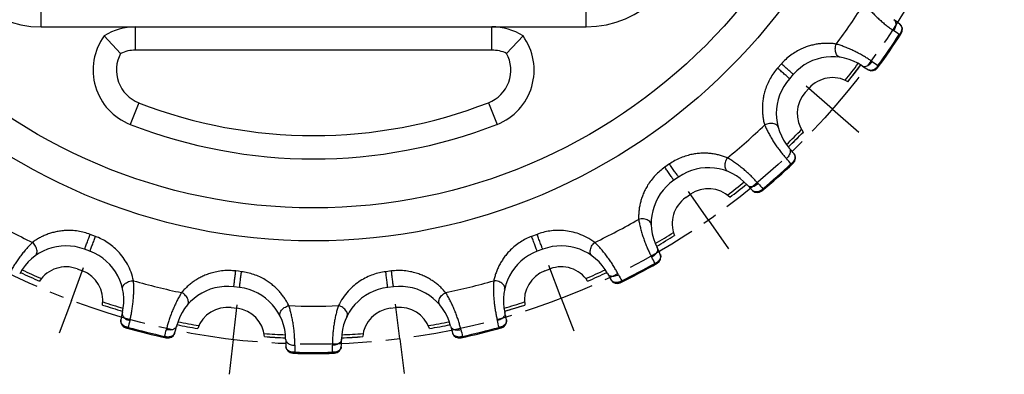
# Model space of a CAD drawing. Units: millimetres. Extents: x 0 to 297, y 0 to 210.
# Drawn here: x 63 to 148, y 49 to 79 of the extents above; entities that cross this region are included whole.
import ezdxf

# ---------------------------------------------------------------- set-up
doc = ezdxf.new("R2010")
doc.units = ezdxf.units.MM
doc.header["$LTSCALE"] = 16.335
doc.linetypes.add('CENTER', pattern=[0.6, 0.375, -0.075, 0.075, -0.075])
doc.layers.get('0').update_dxf_attribs({"linetype": 'CONTINUOUS'})
doc.layers.add('02___PRT_ALL_AXES', color=7, linetype='CONTINUOUS')
doc.layers.add('RUNDUNGEN', color=7, linetype='CONTINUOUS')

msp = doc.modelspace()

# ---------------------------------------------------------------- linework, layer by layer
at = {"color": 7, "linetype": 'CONTINUOUS'}
for p, q in [((134.357, 73.762), (135.469, 75.193)), ((130.682, 72.824), (131.014, 73.198)), ((129.24, 68.161), (130.526, 69.437)), ((120.426, 63.818), (120.838, 64.102)), ((68.16, 57.703), (68.627, 57.525)), ((108.313, 57.528), (108.781, 57.705)), ((81.398, 54.378), (81.894, 54.318)), ((95.047, 54.319), (95.543, 54.379)), ((104.869, 54.069), (106.601, 54.601)), ((84.257, 51.887), (86.066, 51.785)), ((90.875, 51.785), (92.684, 51.887))]:
    msp.add_line(p, q, dxfattribs=at)
at = {"color": 9, "linetype": 'CONTINUOUS'}
for radius in [50.451, 47.622]:
    msp.add_circle((88.467, 110.553), radius, dxfattribs=at)
for start, end in [(321.22408, 323.01852), (313.91071, 315.70516), (307.37792, 309.17237), (300.06455, 301.859), (244.67994, 246.47439), (293.53177, 295.32621), (251.99331, 253.78775), (286.2184, 288.01285), (258.52609, 260.32054), (279.68561, 281.48006), (265.83946, 267.63391), (272.37225, 274.16669)]:
    msp.add_arc((88.467, 110.553), 58.555, start, end, dxfattribs=at)
at = {"color": 7, "linetype": 'CONTINUOUS'}
for centre, radius, start, end in [((88.467, 110.553), 58.818, 321.27994, 323.04509), ((133.035, 71.408), 2.7, 60.6736, 138.46462), ((132.703, 71.034), 2.7, 138.46462, 216.25564), ((88.467, 110.553), 58.818, 313.88414, 315.64929), ((122.372, 61.88), 2.7, 46.82744, 124.61846), ((88.467, 110.553), 58.818, 307.43378, 309.19893), ((121.96, 61.596), 2.7, 124.61846, 202.40948), ((88.467, 110.553), 58.818, 300.03799, 301.80314), ((67.202, 55.178), 2.7, 69.23385, 147.02487), ((67.67, 55.001), 2.7, 351.44283, 69.23385), ((109.271, 55.003), 2.7, 110.77231, 188.56333), ((109.738, 55.18), 2.7, 32.98129, 110.77231), ((88.467, 110.553), 58.818, 244.65338, 246.41852), ((88.467, 110.553), 58.818, 293.58763, 295.35278), ((88.467, 110.553), 58.818, 252.04917, 253.81432), ((81.072, 51.698), 2.7, 83.08, 160.87102), ((81.569, 51.638), 2.7, 5.28898, 83.08), ((95.372, 51.639), 2.7, 96.92615, 174.71717), ((95.869, 51.699), 2.7, 19.13513, 96.92615), ((88.467, 110.553), 58.818, 286.19184, 287.95698), ((88.467, 110.553), 58.818, 258.49953, 260.26468), ((88.467, 110.553), 58.818, 279.74148, 281.50662), ((88.467, 110.553), 58.818, 265.89532, 267.66047), ((88.467, 110.553), 58.818, 272.34568, 274.11083)]:
    msp.add_arc(centre, radius, start, end, dxfattribs=at)
at = {"layer": '02___PRT_ALL_AXES', "color": 7, "linetype": 'CENTER'}
for p, q in [((133.035, 71.408), (130.781, 73.388)), ((133.035, 71.408), (135.289, 69.428)), ((122.372, 61.88), (120.657, 64.342)), ((122.372, 61.88), (124.087, 59.418)), ((67.67, 55.001), (68.722, 57.81)), ((109.738, 55.18), (108.663, 57.981)), ((67.67, 55.001), (66.618, 52.191)), ((109.738, 55.18), (110.814, 52.38)), ((81.569, 51.638), (81.918, 54.618)), ((95.869, 51.699), (95.494, 54.676)), ((81.569, 51.638), (81.22, 48.658)), ((95.869, 51.699), (96.243, 48.722))]:
    msp.add_line(p, q, dxfattribs=at)
msp.add_circle((88.467, 110.553), 59.318, dxfattribs=at)
at = {"layer": 'RUNDUNGEN', "color": 9, "linetype": 'CONTINUOUS'}
for p, q in [((65.069, 78.464), (65.069, 85.687)), ((111.869, 78.467), (111.869, 85.689)), ((65.069, 78.464), (111.869, 78.467)), ((73.161, 76.465), (73.161, 78.465)), ((103.777, 76.466), (103.777, 78.466)), ((128.643, 75.296), (128.314, 74.925)), ((73.446, 71.959), (72.72, 70.095)), ((103.493, 71.96), (104.219, 70.096)), ((119.037, 66.706), (118.63, 66.424)), ((69.747, 60.486), (69.284, 60.662)), ((107.656, 60.664), (107.193, 60.488)), ((82.027, 57.491), (81.782, 57.521)), ((95.159, 57.521), (94.667, 57.462)), ((82.273, 57.461), (82.027, 57.491))]:
    msp.add_line(p, q, dxfattribs=at)
at = {"layer": 'RUNDUNGEN', "color": 7, "linetype": 'CONTINUOUS'}
for p, q in [((71.897, 76.185), (70.485, 77.688)), ((105.041, 76.187), (106.453, 77.69)), ((103.777, 76.466), (73.161, 76.465)), ((129.666, 74.392), (129.335, 74.018)), ((119.815, 65.583), (119.404, 65.299)), ((69.265, 59.208), (68.798, 59.386)), ((108.142, 59.388), (107.675, 59.211)), ((82.111, 56.105), (81.615, 56.165)), ((95.326, 56.166), (94.83, 56.106))]:
    msp.add_line(p, q, dxfattribs=at)
at = {"layer": 'RUNDUNGEN', "color": 9, "linetype": 'CONTINUOUS'}
for centre, radius, start, end in [((65.069, 87.152), 8.688, 180.00308, 270.00308), ((111.869, 87.155), 8.688, 270.00308, 0.00308), ((88.467, 110.553), 56.047, 323.2133, 327.56209), ((73.161, 73.465), 5, 90.00308, 122.35777), ((103.777, 73.466), 5, 57.64838, 90.00308), ((88.467, 110.553), 60.021, 323.85093, 326.92446), ((127.378, 62.18), 19.326, 53.91124, 55.67853), ((74.534, 74.754), 5, 144.06831, 248.73333), ((102.405, 74.756), 5, 291.27283, 35.93784), ((147.472, 91.293), 19.28, 235.09529, 236.8668), ((88.467, 110.553), 43.415, 248.73333, 291.27283), ((88.467, 110.553), 56.047, 309.36714, 313.71594), ((114.671, 54.273), 19.326, 40.06509, 41.83238), ((88.467, 110.553), 60.021, 310.00478, 313.07831), ((141.148, 77.732), 19.28, 221.24914, 223.02065), ((88.467, 110.553), 56.047, 240.13637, 244.48517), ((88.467, 110.553), 56.047, 295.521, 299.86978), ((100.441, 49.638), 19.326, 26.21893, 27.98623), ((88.467, 110.553), 60.021, 296.15862, 299.23215), ((88.467, 110.553), 56.047, 253.98254, 258.33132), ((88.467, 110.553), 56.047, 281.67483, 286.02363), ((131.762, 66.078), 19.28, 207.40299, 209.17449), ((88.467, 110.553), 56.047, 267.82868, 272.17746), ((91.381, 48.553), 19.28, 165.86452, 167.63603), ((88.467, 110.553), 60.021, 254.62016, 257.69369), ((57.035, 57.017), 19.326, 344.68048, 346.44776), ((119.861, 57.009), 19.28, 193.55683, 195.32834), ((88.467, 110.553), 60.021, 282.31247, 285.386), ((85.515, 48.542), 19.326, 12.37278, 14.14007), ((106.134, 51.052), 19.28, 179.71068, 181.48219), ((70.761, 51.051), 19.326, 358.52663, 0.29391), ((88.467, 110.553), 60.021, 268.46631, 271.53984)]:
    msp.add_arc(centre, radius, start, end, dxfattribs=at)
at = {"layer": 'RUNDUNGEN', "color": 7, "linetype": 'CONTINUOUS'}
for centre, radius, start, end in [((132.636, 70.959), 9.9, 51.40267, 55.0977), ((138.438, 78.227), 0.6, 327.10105, 51.40264), ((88.467, 110.553), 60.115, 323.67433, 327.10105), ((74.534, 74.754), 3, 151.50633, 248.73333), ((73.161, 73.465), 3, 90.00308, 114.91975), ((102.405, 74.756), 3, 291.27283, 28.49982), ((103.777, 73.466), 3, 65.0864, 90.00308), ((133.035, 71.408), 4.5, 55.67807, 138.46714), ((141.154, 83.301), 9.9, 235.67771, 239.37271), ((136.416, 75.298), 0.6, 239.37266, 323.67457), ((132.703, 71.034), 4.5, 138.4621, 221.25111), ((88.467, 110.553), 41.415, 248.73333, 291.27283), ((121.877, 61.539), 9.9, 37.55652, 41.25154), ((129.25, 67.208), 0.6, 313.25518, 37.55652), ((122.372, 61.88), 4.5, 41.83191, 124.62076), ((88.467, 110.553), 60.115, 309.82818, 313.25489), ((121.96, 61.596), 4.5, 124.6159, 207.40495), ((133.101, 71.484), 9.9, 221.83156, 225.52655), ((126.586, 64.848), 0.6, 225.52648, 309.82841), ((67.202, 55.178), 4.5, 69.23133, 152.02033), ((67.67, 55.001), 4.5, 346.44729, 69.23385), ((109.271, 55.003), 4.5, 110.76976, 193.55879), ((109.738, 55.18), 4.5, 27.98575, 110.77506), ((109.176, 54.968), 9.9, 23.71037, 27.40539), ((117.691, 58.707), 0.6, 299.4093, 23.71042), ((88.467, 110.553), 60.115, 295.98203, 299.40874), ((122.454, 61.938), 9.9, 207.98541, 211.68041), ((114.54, 57.053), 0.6, 211.68046, 295.98203), ((81.072, 51.698), 4.5, 83.07748, 165.86649), ((81.569, 51.638), 4.5, 0.29345, 83.08249), ((95.372, 51.639), 4.5, 96.92615, 179.71264), ((95.869, 51.699), 4.5, 14.1396, 96.92863), ((72.506, 53.218), 0.6, 170.14192, 254.4438), ((81.669, 51.626), 9.9, 166.44694, 170.14194), ((104.435, 53.22), 0.6, 285.56315, 9.86424), ((95.272, 51.627), 9.9, 9.86422, 13.55924), ((88.467, 110.553), 60.115, 254.44356, 257.87027), ((67.108, 55.214), 9.9, 342.17191, 345.86693), ((109.832, 55.217), 9.9, 194.13925, 197.83425), ((88.467, 110.553), 60.115, 282.13587, 285.56258), ((75.962, 52.367), 0.6, 257.87056, 342.1719), ((95.969, 51.712), 9.9, 180.2931, 183.98809), ((80.972, 51.711), 9.9, 356.01806, 359.71308), ((100.979, 52.368), 0.6, 197.83427, 282.13587), ((86.691, 51.065), 0.6, 183.9881, 268.28972), ((90.25, 51.065), 0.6, 271.71584, 356.01807), ((88.467, 110.553), 60.115, 268.28972, 271.71643)]:
    msp.add_arc(centre, radius, start, end, dxfattribs=at)
at = {"layer": 'RUNDUNGEN', "color": 9, "linetype": 'CONTINUOUS'}
for points, knots in [([(135.769, 80.491), (135.838, 80.401), (135.987, 80.214), (136.23, 79.931), (136.499, 79.639), (136.789, 79.347), (137.091, 79.066), (137.398, 78.801), (137.701, 78.557), (137.992, 78.338), (138.183, 78.203), (138.275, 78.141)], [0, 0, 0, 0, 0.098286, 0.207624, 0.324246, 0.444274, 0.564898, 0.683283, 0.796873, 0.903229, 1, 1, 1, 1]), ([(138.301, 79.078), (138.338, 79.052), (138.403, 78.982), (138.459, 78.843), (138.472, 78.678), (138.445, 78.498), (138.38, 78.314), (138.313, 78.197), (138.275, 78.141)], [0, 0, 0, 0, 0.130944, 0.272814, 0.431906, 0.608945, 0.800386, 1, 1, 1, 1]), ([(138.812, 78.696), (138.824, 78.687), (138.846, 78.667), (138.877, 78.633), (138.906, 78.594), (138.93, 78.55), (138.949, 78.504), (138.963, 78.454), (138.972, 78.403), (138.976, 78.351), (138.976, 78.3), (138.972, 78.249), (138.965, 78.2), (138.955, 78.152), (138.946, 78.12), (138.942, 78.104)], [0, 0, 0, 0, 0.067199, 0.139849, 0.215001, 0.291774, 0.37022, 0.450126, 0.530754, 0.61134, 0.691225, 0.769826, 0.846827, 0.923037, 1, 1, 1, 1]), ([(138.942, 78.104), (138.931, 78.067), (138.902, 77.993), (138.841, 77.89), (138.79, 77.827), (138.762, 77.797)], [0, 0, 0, 0, 0.323591, 0.657221, 1, 1, 1, 1]), ([(138.762, 77.797), (138.782, 77.795), (138.816, 77.792), (138.861, 77.797), (138.883, 77.811), (138.889, 77.819)], [0, 0, 0, 0, 0.450657, 0.77549, 1, 1, 1, 1]), ([(138.889, 77.819), (138.906, 77.846), (138.934, 77.905), (138.952, 78.003), (138.947, 78.07), (138.942, 78.104)], [0, 0, 0, 0, 0.322354, 0.65345, 1, 1, 1, 1]), ([(133.354, 76.99), (133.237, 77.008), (133.001, 77.036), (132.643, 77.054), (132.278, 77.047), (131.904, 77.014), (131.524, 76.953), (131.142, 76.862), (130.752, 76.737), (130.336, 76.567), (129.889, 76.334), (129.438, 76.037), (129.015, 75.688), (128.761, 75.429), (128.643, 75.296)], [0, 0, 0, 0, 0.067813, 0.136241, 0.206003, 0.277823, 0.351979, 0.427059, 0.502882, 0.58717, 0.685558, 0.791812, 0.897413, 1, 1, 1, 1]), ([(133.69, 75.86), (133.642, 75.867), (133.544, 75.904), (133.424, 76.015), (133.335, 76.171), (133.281, 76.36), (133.265, 76.569), (133.287, 76.784), (133.327, 76.924), (133.354, 76.99)], [0, 0, 0, 0, 0.110227, 0.229825, 0.363926, 0.512637, 0.672305, 0.837031, 1, 1, 1, 1]), ([(136.44, 75.481), (136.348, 75.545), (136.155, 75.676), (135.847, 75.87), (135.511, 76.067), (135.154, 76.26), (134.784, 76.442), (134.409, 76.61), (134.04, 76.759), (133.689, 76.885), (133.462, 76.958), (133.354, 76.99)], [0, 0, 0, 0, 0.096781, 0.203144, 0.316733, 0.435113, 0.555731, 0.675762, 0.792385, 0.901723, 1, 1, 1, 1]), ([(129.667, 74.392), (129.661, 74.385), (129.63, 74.438), (129.574, 74.461), (129.479, 74.558), (129.358, 74.659), (129.217, 74.786), (129.065, 74.92), (128.914, 75.054), (128.773, 75.179), (128.684, 75.259), (128.643, 75.296)], [0, 0, 0, 0, 0.019972, 0.078495, 0.171586, 0.292905, 0.434182, 0.585792, 0.737402, 0.87868, 1, 1, 1, 1]), ([(135.572, 75.125), (135.609, 75.099), (135.698, 75.063), (135.848, 75.06), (136.007, 75.106), (136.166, 75.195), (136.314, 75.322), (136.4, 75.425), (136.44, 75.481)], [0, 0, 0, 0, 0.130944, 0.272813, 0.431905, 0.608944, 0.800386, 1, 1, 1, 1]), ([(128.314, 74.925), (128.196, 74.792), (127.97, 74.508), (127.675, 74.046), (127.434, 73.561), (127.256, 73.09), (127.137, 72.655), (127.061, 72.252), (127.017, 71.863), (127.002, 71.479), (127.014, 71.104), (127.052, 70.74), (127.113, 70.388), (127.169, 70.157), (127.2, 70.044)], [0, 0, 0, 0, 0.102644, 0.208118, 0.314522, 0.413246, 0.497365, 0.57344, 0.648487, 0.72251, 0.794267, 0.863992, 0.932359, 1, 1, 1, 1]), ([(129.335, 74.018), (129.341, 74.025), (129.285, 74.048), (129.255, 74.101), (129.147, 74.184), (129.033, 74.291), (128.89, 74.417), (128.739, 74.551), (128.587, 74.685), (128.446, 74.81), (128.356, 74.889), (128.314, 74.925)], [0, 0, 0, 0, 0.01997, 0.078492, 0.171584, 0.292903, 0.434181, 0.585791, 0.737402, 0.878681, 1, 1, 1, 1]), ([(136.71, 74.871), (136.696, 74.86), (136.667, 74.839), (136.62, 74.81), (136.571, 74.784), (136.52, 74.761), (136.467, 74.743), (136.413, 74.73), (136.358, 74.723), (136.303, 74.723), (136.249, 74.729), (136.199, 74.741), (136.152, 74.759), (136.124, 74.774), (136.111, 74.782)], [0, 0, 0, 0, 0.082566, 0.168072, 0.254946, 0.341902, 0.428686, 0.515258, 0.601347, 0.686388, 0.769797, 0.851072, 0.928925, 1, 1, 1, 1]), ([(136.934, 75.148), (136.916, 75.111), (136.875, 75.041), (136.8, 74.947), (136.741, 74.894), (136.71, 74.871)], [0, 0, 0, 0, 0.342422, 0.675671, 1, 1, 1, 1]), ([(136.71, 74.871), (136.744, 74.878), (136.808, 74.898), (136.894, 74.949), (136.939, 74.996), (136.958, 75.022)], [0, 0, 0, 0, 0.346549, 0.677645, 1, 1, 1, 1]), ([(136.958, 75.022), (136.964, 75.03), (136.968, 75.055), (136.957, 75.099), (136.943, 75.13), (136.934, 75.148)], [0, 0, 0, 0, 0.225208, 0.549875, 1, 1, 1, 1]), ([(128.363, 69.846), (128.35, 69.893), (128.302, 69.986), (128.177, 70.091), (128.011, 70.161), (127.817, 70.192), (127.608, 70.183), (127.397, 70.135), (127.263, 70.078), (127.2, 70.044)], [0, 0, 0, 0, 0.110228, 0.229827, 0.363928, 0.512639, 0.672306, 0.837032, 1, 1, 1, 1]), ([(127.2, 70.044), (127.246, 69.941), (127.346, 69.724), (127.513, 69.391), (127.705, 69.042), (127.917, 68.69), (128.143, 68.344), (128.377, 68.014), (128.613, 67.704), (128.844, 67.422), (128.997, 67.246), (129.071, 67.163)], [0, 0, 0, 0, 0.098286, 0.207624, 0.324246, 0.444274, 0.564898, 0.683283, 0.796873, 0.903229, 1, 1, 1, 1]), ([(129.32, 68.067), (129.35, 68.033), (129.397, 67.949), (129.417, 67.8), (129.391, 67.637), (129.322, 67.469), (129.214, 67.306), (129.122, 67.208), (129.071, 67.163)], [0, 0, 0, 0, 0.130944, 0.272814, 0.431906, 0.608945, 0.800386, 1, 1, 1, 1]), ([(124.017, 67.224), (123.907, 67.269), (123.683, 67.353), (123.336, 67.457), (122.976, 67.538), (122.603, 67.595), (122.217, 67.626), (121.817, 67.628), (121.4, 67.597), (120.96, 67.529), (120.489, 67.412), (119.991, 67.236), (119.498, 67.001), (119.185, 66.807), (119.037, 66.706)], [0, 0, 0, 0, 0.068415, 0.137655, 0.20809, 0.28016, 0.354288, 0.430704, 0.510027, 0.594325, 0.686308, 0.788773, 0.897011, 1, 1, 1, 1]), ([(124.073, 66.046), (124.028, 66.064), (123.942, 66.123), (123.853, 66.26), (123.803, 66.433), (123.796, 66.629), (123.83, 66.836), (123.903, 67.039), (123.975, 67.165), (124.017, 67.224)], [0, 0, 0, 0, 0.110227, 0.229825, 0.363926, 0.512637, 0.672305, 0.837031, 1, 1, 1, 1]), ([(126.652, 65.02), (126.579, 65.103), (126.422, 65.277), (126.17, 65.539), (125.891, 65.811), (125.591, 66.083), (125.275, 66.349), (124.951, 66.602), (124.628, 66.835), (124.317, 67.041), (124.114, 67.166), (124.017, 67.224)], [0, 0, 0, 0, 0.096794, 0.203184, 0.316788, 0.435155, 0.555784, 0.675923, 0.792601, 0.901891, 1, 1, 1, 1]), ([(129.709, 66.968), (129.69, 66.934), (129.645, 66.869), (129.561, 66.784), (129.496, 66.735), (129.462, 66.713)], [0, 0, 0, 0, 0.323591, 0.657221, 1, 1, 1, 1]), ([(129.59, 66.704), (129.613, 66.726), (129.654, 66.776), (129.695, 66.867), (129.707, 66.933), (129.709, 66.968)], [0, 0, 0, 0, 0.322354, 0.65345, 1, 1, 1, 1]), ([(129.725, 67.573), (129.734, 67.562), (129.751, 67.537), (129.774, 67.497), (129.792, 67.452), (129.805, 67.404), (129.812, 67.354), (129.814, 67.302), (129.81, 67.251), (129.802, 67.199), (129.79, 67.15), (129.774, 67.102), (129.755, 67.055), (129.733, 67.011), (129.718, 66.982), (129.709, 66.968)], [0, 0, 0, 0, 0.067199, 0.139849, 0.215001, 0.291774, 0.37022, 0.450126, 0.530754, 0.61134, 0.691225, 0.769826, 0.846827, 0.923037, 1, 1, 1, 1]), ([(118.63, 66.424), (118.484, 66.323), (118.196, 66.102), (117.799, 65.725), (117.449, 65.312), (117.164, 64.896), (116.944, 64.502), (116.773, 64.13), (116.638, 63.762), (116.531, 63.393), (116.453, 63.025), (116.403, 62.663), (116.378, 62.306), (116.377, 62.069), (116.38, 61.952)], [0, 0, 0, 0, 0.10247, 0.207985, 0.314325, 0.412934, 0.497439, 0.573298, 0.648303, 0.722429, 0.794258, 0.864003, 0.932362, 1, 1, 1, 1]), ([(119.404, 65.299), (119.411, 65.304), (119.363, 65.34), (119.346, 65.399), (119.261, 65.505), (119.176, 65.637), (119.067, 65.793), (118.953, 65.96), (118.837, 66.126), (118.73, 66.281), (118.662, 66.379), (118.63, 66.424)], [0, 0, 0, 0, 0.01997, 0.078492, 0.171584, 0.292903, 0.434181, 0.585791, 0.737402, 0.878681, 1, 1, 1, 1]), ([(119.815, 65.583), (119.808, 65.578), (119.791, 65.636), (119.742, 65.673), (119.673, 65.789), (119.58, 65.916), (119.473, 66.073), (119.358, 66.239), (119.243, 66.406), (119.136, 66.561), (119.069, 66.66), (119.037, 66.706)], [0, 0, 0, 0, 0.019972, 0.078495, 0.171586, 0.292905, 0.434182, 0.585792, 0.737402, 0.87868, 1, 1, 1, 1]), ([(129.462, 66.713), (129.48, 66.705), (129.513, 66.695), (129.557, 66.689), (129.582, 66.697), (129.59, 66.704)], [0, 0, 0, 0, 0.450659, 0.77549, 1, 1, 1, 1]), ([(125.725, 64.881), (125.755, 64.848), (125.832, 64.791), (125.978, 64.753), (126.143, 64.759), (126.318, 64.808), (126.492, 64.895), (126.601, 64.975), (126.652, 65.02)], [0, 0, 0, 0, 0.130944, 0.272813, 0.431905, 0.608944, 0.800386, 1, 1, 1, 1]), ([(126.769, 64.362), (126.753, 64.355), (126.719, 64.342), (126.667, 64.325), (126.613, 64.311), (126.558, 64.302), (126.502, 64.297), (126.446, 64.297), (126.391, 64.303), (126.338, 64.316), (126.287, 64.335), (126.241, 64.359), (126.201, 64.388), (126.177, 64.409), (126.166, 64.419)], [0, 0, 0, 0, 0.082566, 0.168072, 0.254946, 0.341902, 0.428686, 0.515258, 0.601347, 0.686388, 0.769797, 0.851072, 0.928925, 1, 1, 1, 1]), ([(127.052, 64.578), (127.026, 64.546), (126.97, 64.488), (126.874, 64.415), (126.805, 64.378), (126.769, 64.362)], [0, 0, 0, 0, 0.342422, 0.675671, 1, 1, 1, 1]), ([(126.769, 64.362), (126.803, 64.361), (126.871, 64.365), (126.966, 64.394), (127.021, 64.429), (127.045, 64.45)], [0, 0, 0, 0, 0.346549, 0.677645, 1, 1, 1, 1]), ([(127.045, 64.45), (127.053, 64.456), (127.064, 64.48), (127.063, 64.524), (127.057, 64.558), (127.052, 64.578)], [0, 0, 0, 0, 0.225208, 0.549875, 1, 1, 1, 1]), ([(117.462, 61.482), (117.461, 61.53), (117.436, 61.632), (117.34, 61.764), (117.196, 61.871), (117.015, 61.948), (116.809, 61.989), (116.593, 61.993), (116.45, 61.97), (116.38, 61.952)], [0, 0, 0, 0, 0.110228, 0.229827, 0.363928, 0.512639, 0.672306, 0.837032, 1, 1, 1, 1]), ([(116.38, 61.952), (116.4, 61.84), (116.445, 61.606), (116.528, 61.242), (116.631, 60.858), (116.752, 60.466), (116.889, 60.076), (117.037, 59.699), (117.192, 59.342), (117.348, 59.013), (117.455, 58.805), (117.507, 58.707)], [0, 0, 0, 0, 0.098286, 0.207624, 0.324246, 0.444274, 0.564898, 0.683283, 0.796873, 0.903229, 1, 1, 1, 1]), ([(69.284, 60.662), (69.118, 60.725), (68.773, 60.836), (68.236, 60.948), (67.698, 61.002), (67.194, 61), (66.745, 60.957), (66.341, 60.886), (65.962, 60.789), (65.597, 60.667), (65.25, 60.522), (64.924, 60.358), (64.616, 60.176), (64.42, 60.042), (64.325, 59.973)], [0, 0, 0, 0, 0.10247, 0.207985, 0.314325, 0.412934, 0.497439, 0.573298, 0.648303, 0.722429, 0.794258, 0.864003, 0.932362, 1, 1, 1, 1]), ([(112.615, 59.975), (112.4, 60.133), (111.962, 60.406), (111.277, 60.707), (110.604, 60.897), (109.955, 60.994), (109.335, 61.01), (108.746, 60.957), (108.186, 60.844), (107.828, 60.729), (107.656, 60.664)], [0, 0, 0, 0, 0.153076, 0.295711, 0.429115, 0.554038, 0.672151, 0.784494, 0.893807, 1, 1, 1, 1]), ([(68.798, 59.386), (68.806, 59.382), (68.808, 59.443), (68.847, 59.49), (68.886, 59.62), (68.946, 59.766), (69.013, 59.944), (69.085, 60.132), (69.157, 60.322), (69.223, 60.498), (69.265, 60.61), (69.284, 60.662)], [0, 0, 0, 0, 0.01997, 0.078492, 0.171584, 0.292903, 0.434181, 0.585791, 0.737402, 0.878681, 1, 1, 1, 1]), ([(69.265, 59.208), (69.257, 59.212), (69.296, 59.258), (69.297, 59.319), (69.354, 59.442), (69.406, 59.591), (69.474, 59.769), (69.545, 59.958), (69.617, 60.147), (69.684, 60.323), (69.727, 60.435), (69.747, 60.486)], [0, 0, 0, 0, 0.019972, 0.078495, 0.171586, 0.292905, 0.434182, 0.585792, 0.737402, 0.87868, 1, 1, 1, 1]), ([(73.002, 56.682), (72.949, 56.931), (72.807, 57.416), (72.5, 58.091), (72.123, 58.687), (71.699, 59.196), (71.244, 59.624), (70.764, 59.979), (70.267, 60.267), (69.921, 60.42), (69.747, 60.486)], [0, 0, 0, 0, 0.146432, 0.289463, 0.424871, 0.550806, 0.669799, 0.783008, 0.893075, 1, 1, 1, 1]), ([(107.193, 60.488), (107.026, 60.425), (106.694, 60.279), (106.219, 60.008), (105.78, 59.691), (105.404, 59.355), (105.096, 59.026), (104.841, 58.705), (104.621, 58.381), (104.429, 58.047), (104.266, 57.709), (104.13, 57.37), (104.02, 57.029), (103.963, 56.799), (103.938, 56.684)], [0, 0, 0, 0, 0.10247, 0.207985, 0.314325, 0.412934, 0.497439, 0.573298, 0.648303, 0.722429, 0.794258, 0.864003, 0.932362, 1, 1, 1, 1]), ([(107.675, 59.21), (107.683, 59.214), (107.645, 59.261), (107.643, 59.321), (107.586, 59.445), (107.534, 59.593), (107.466, 59.771), (107.395, 59.96), (107.323, 60.149), (107.256, 60.325), (107.213, 60.437), (107.193, 60.488)], [0, 0, 0, 0, 0.01997, 0.078492, 0.171584, 0.292903, 0.434181, 0.585791, 0.737402, 0.878681, 1, 1, 1, 1]), ([(108.142, 59.388), (108.134, 59.385), (108.132, 59.445), (108.093, 59.492), (108.054, 59.622), (107.994, 59.768), (107.927, 59.946), (107.855, 60.134), (107.784, 60.324), (107.717, 60.5), (107.675, 60.612), (107.656, 60.664)], [0, 0, 0, 0, 0.019972, 0.078495, 0.171586, 0.292905, 0.434182, 0.585792, 0.737402, 0.87868, 1, 1, 1, 1]), ([(64.325, 59.973), (64.245, 59.893), (64.077, 59.723), (63.825, 59.448), (63.568, 59.145), (63.313, 58.822), (63.071, 58.488), (62.844, 58.152), (62.639, 57.822), (62.456, 57.506), (62.346, 57.301), (62.295, 57.202)], [0, 0, 0, 0, 0.098286, 0.207624, 0.324246, 0.444274, 0.564898, 0.683283, 0.796873, 0.903229, 1, 1, 1, 1]), ([(64.553, 58.815), (64.592, 58.844), (64.662, 58.922), (64.716, 59.076), (64.722, 59.256), (64.683, 59.448), (64.6, 59.641), (64.481, 59.821), (64.38, 59.926), (64.325, 59.973)], [0, 0, 0, 0, 0.110228, 0.229827, 0.363928, 0.512639, 0.672306, 0.837032, 1, 1, 1, 1]), ([(112.387, 58.818), (112.348, 58.847), (112.279, 58.925), (112.224, 59.079), (112.218, 59.258), (112.258, 59.451), (112.34, 59.644), (112.46, 59.823), (112.56, 59.928), (112.615, 59.975)], [0, 0, 0, 0, 0.110227, 0.229826, 0.363927, 0.512637, 0.672305, 0.837031, 1, 1, 1, 1]), ([(114.646, 57.205), (114.594, 57.303), (114.484, 57.509), (114.302, 57.825), (114.096, 58.155), (113.87, 58.491), (113.627, 58.825), (113.373, 59.148), (113.115, 59.451), (112.863, 59.726), (112.695, 59.896), (112.615, 59.975)], [0, 0, 0, 0, 0.096781, 0.203145, 0.316735, 0.435115, 0.555734, 0.675766, 0.792389, 0.901728, 1, 1, 1, 1]), ([(117.965, 59.525), (117.986, 59.485), (118.012, 59.392), (117.996, 59.243), (117.931, 59.09), (117.824, 58.944), (117.68, 58.812), (117.567, 58.739), (117.507, 58.707)], [0, 0, 0, 0, 0.130944, 0.272814, 0.431906, 0.608945, 0.800386, 1, 1, 1, 1]), ([(118.08, 58.364), (118.053, 58.336), (117.994, 58.285), (117.892, 58.221), (117.817, 58.189), (117.779, 58.176)], [0, 0, 0, 0, 0.323591, 0.657222, 1, 1, 1, 1]), ([(117.901, 58.137), (117.929, 58.152), (117.981, 58.192), (118.042, 58.27), (118.07, 58.332), (118.08, 58.364)], [0, 0, 0, 0, 0.322354, 0.65345, 1, 1, 1, 1]), ([(118.241, 58.949), (118.247, 58.935), (118.257, 58.907), (118.269, 58.863), (118.276, 58.815), (118.277, 58.765), (118.272, 58.715), (118.262, 58.664), (118.246, 58.615), (118.226, 58.567), (118.202, 58.522), (118.175, 58.479), (118.145, 58.439), (118.114, 58.4), (118.092, 58.376), (118.08, 58.364)], [0, 0, 0, 0, 0.067199, 0.139849, 0.215001, 0.291774, 0.37022, 0.450126, 0.530754, 0.61134, 0.691225, 0.769826, 0.846827, 0.923037, 1, 1, 1, 1]), ([(81.782, 57.521), (81.605, 57.542), (81.243, 57.567), (80.696, 57.548), (80.16, 57.471), (79.671, 57.349), (79.245, 57.2), (78.87, 57.034), (78.525, 56.85), (78.2, 56.643), (77.898, 56.42), (77.62, 56.182), (77.365, 55.932), (77.207, 55.755), (77.132, 55.665)], [0, 0, 0, 0, 0.10247, 0.207985, 0.314325, 0.412934, 0.497439, 0.573298, 0.648303, 0.722429, 0.794258, 0.864003, 0.932362, 1, 1, 1, 1]), ([(81.615, 56.165), (81.624, 56.164), (81.611, 56.224), (81.638, 56.279), (81.644, 56.414), (81.668, 56.57), (81.69, 56.759), (81.715, 56.959), (81.739, 57.16), (81.761, 57.347), (81.775, 57.466), (81.782, 57.521)], [0, 0, 0, 0, 0.01997, 0.078492, 0.171584, 0.292903, 0.434181, 0.585791, 0.737402, 0.878681, 1, 1, 1, 1]), ([(99.809, 55.666), (99.733, 55.757), (99.575, 55.934), (99.319, 56.184), (99.041, 56.422), (98.739, 56.645), (98.414, 56.851), (98.069, 57.036), (97.694, 57.202), (97.269, 57.35), (96.781, 57.472), (96.245, 57.549), (95.698, 57.568), (95.336, 57.543), (95.159, 57.521)], [0, 0, 0, 0, 0.06781, 0.136247, 0.206008, 0.277828, 0.351983, 0.427062, 0.502885, 0.587173, 0.68556, 0.791814, 0.897413, 1, 1, 1, 1]), ([(95.326, 56.166), (95.317, 56.165), (95.329, 56.224), (95.303, 56.279), (95.296, 56.415), (95.272, 56.57), (95.251, 56.759), (95.226, 56.96), (95.201, 57.161), (95.179, 57.348), (95.165, 57.467), (95.159, 57.521)], [0, 0, 0, 0, 0.019972, 0.078495, 0.171586, 0.292905, 0.434182, 0.585792, 0.737402, 0.87868, 1, 1, 1, 1]), ([(117.779, 58.176), (117.795, 58.165), (117.824, 58.146), (117.866, 58.13), (117.892, 58.132), (117.901, 58.137)], [0, 0, 0, 0, 0.45065, 0.775487, 1, 1, 1, 1]), ([(72.065, 55.967), (72.054, 56.014), (72.054, 56.119), (72.116, 56.27), (72.23, 56.409), (72.387, 56.527), (72.577, 56.616), (72.786, 56.672), (72.93, 56.684), (73.002, 56.682)], [0, 0, 0, 0, 0.110227, 0.229826, 0.363927, 0.512637, 0.672305, 0.837031, 1, 1, 1, 1]), ([(72.685, 53.262), (72.712, 53.37), (72.766, 53.597), (72.839, 53.954), (72.904, 54.337), (72.958, 54.739), (72.997, 55.15), (73.021, 55.561), (73.029, 55.958), (73.023, 56.331), (73.01, 56.57), (73.002, 56.682)], [0, 0, 0, 0, 0.096781, 0.203144, 0.316735, 0.435115, 0.555734, 0.675765, 0.792389, 0.901728, 1, 1, 1, 1]), ([(82.111, 56.105), (82.102, 56.106), (82.128, 56.161), (82.116, 56.221), (82.141, 56.354), (82.156, 56.511), (82.18, 56.699), (82.203, 56.9), (82.228, 57.101), (82.251, 57.288), (82.266, 57.406), (82.273, 57.461)], [0, 0, 0, 0, 0.019972, 0.078495, 0.171586, 0.292905, 0.434182, 0.585792, 0.737402, 0.87868, 1, 1, 1, 1]), ([(86.344, 54.547), (86.292, 54.653), (86.181, 54.862), (85.992, 55.167), (85.779, 55.464), (85.54, 55.754), (85.273, 56.031), (84.982, 56.294), (84.658, 56.544), (84.281, 56.79), (83.836, 57.025), (83.334, 57.227), (82.807, 57.377), (82.45, 57.44), (82.273, 57.461)], [0, 0, 0, 0, 0.06781, 0.136247, 0.206008, 0.277828, 0.351983, 0.427062, 0.502885, 0.587173, 0.68556, 0.791814, 0.897413, 1, 1, 1, 1]), ([(94.667, 57.462), (94.483, 57.439), (94.11, 57.373), (93.557, 57.212), (93.005, 56.981), (92.461, 56.674), (91.926, 56.28), (91.417, 55.79), (90.959, 55.209), (90.707, 54.774), (90.597, 54.547)], [0, 0, 0, 0, 0.107071, 0.21732, 0.33073, 0.449942, 0.576137, 0.711928, 0.854898, 1, 1, 1, 1]), ([(94.83, 56.106), (94.839, 56.107), (94.812, 56.162), (94.825, 56.221), (94.799, 56.354), (94.785, 56.511), (94.761, 56.7), (94.737, 56.9), (94.712, 57.101), (94.689, 57.288), (94.674, 57.407), (94.667, 57.462)], [0, 0, 0, 0, 0.01997, 0.078492, 0.171584, 0.292902, 0.434181, 0.585791, 0.737402, 0.878681, 1, 1, 1, 1]), ([(103.938, 56.684), (103.93, 56.571), (103.918, 56.333), (103.911, 55.96), (103.92, 55.562), (103.943, 55.152), (103.983, 54.741), (104.037, 54.339), (104.102, 53.956), (104.175, 53.599), (104.228, 53.371), (104.255, 53.263)], [0, 0, 0, 0, 0.098286, 0.207624, 0.324246, 0.444274, 0.564898, 0.683283, 0.796873, 0.903229, 1, 1, 1, 1]), ([(104.876, 55.969), (104.886, 56.016), (104.886, 56.121), (104.825, 56.272), (104.711, 56.411), (104.553, 56.528), (104.363, 56.618), (104.155, 56.673), (104.01, 56.685), (103.938, 56.684)], [0, 0, 0, 0, 0.110228, 0.229827, 0.363928, 0.512639, 0.672306, 0.837032, 1, 1, 1, 1]), ([(113.712, 57.292), (113.733, 57.252), (113.795, 57.179), (113.927, 57.107), (114.089, 57.073), (114.27, 57.079), (114.461, 57.122), (114.585, 57.173), (114.646, 57.205)], [0, 0, 0, 0, 0.130944, 0.272813, 0.431905, 0.608944, 0.800386, 1, 1, 1, 1]), ([(114.602, 56.538), (114.584, 56.536), (114.549, 56.531), (114.494, 56.526), (114.438, 56.526), (114.382, 56.53), (114.327, 56.538), (114.273, 56.552), (114.221, 56.572), (114.172, 56.597), (114.128, 56.627), (114.089, 56.662), (114.056, 56.699), (114.038, 56.725), (114.03, 56.738)], [0, 0, 0, 0, 0.082566, 0.168072, 0.254946, 0.341902, 0.428686, 0.515258, 0.601347, 0.686388, 0.769797, 0.851072, 0.928925, 1, 1, 1, 1]), ([(114.928, 56.68), (114.895, 56.655), (114.827, 56.612), (114.717, 56.564), (114.64, 56.545), (114.602, 56.538)], [0, 0, 0, 0, 0.342422, 0.675671, 1, 1, 1, 1]), ([(114.891, 56.557), (114.9, 56.561), (114.916, 56.582), (114.926, 56.625), (114.928, 56.66), (114.928, 56.68)], [0, 0, 0, 0, 0.225208, 0.549875, 1, 1, 1, 1]), ([(114.602, 56.538), (114.635, 56.529), (114.701, 56.517), (114.8, 56.522), (114.862, 56.543), (114.891, 56.557)], [0, 0, 0, 0, 0.346549, 0.677645, 1, 1, 1, 1]), ([(77.132, 55.665), (77.072, 55.569), (76.95, 55.363), (76.772, 55.036), (76.594, 54.68), (76.424, 54.306), (76.268, 53.924), (76.129, 53.543), (76.009, 53.173), (75.907, 52.823), (75.849, 52.597), (75.823, 52.489)], [0, 0, 0, 0, 0.098286, 0.207624, 0.324246, 0.444274, 0.564898, 0.683283, 0.796873, 0.903229, 1, 1, 1, 1]), ([(77.629, 54.596), (77.661, 54.633), (77.709, 54.725), (77.725, 54.888), (77.689, 55.064), (77.604, 55.241), (77.478, 55.409), (77.319, 55.555), (77.196, 55.632), (77.132, 55.665)], [0, 0, 0, 0, 0.110228, 0.229827, 0.363928, 0.512639, 0.672306, 0.837032, 1, 1, 1, 1]), ([(99.311, 54.597), (99.28, 54.634), (99.231, 54.727), (99.215, 54.889), (99.252, 55.065), (99.337, 55.242), (99.463, 55.41), (99.622, 55.556), (99.745, 55.634), (99.809, 55.666)], [0, 0, 0, 0, 0.110227, 0.229825, 0.363926, 0.512637, 0.672305, 0.837031, 1, 1, 1, 1]), ([(101.118, 52.49), (101.092, 52.598), (101.034, 52.824), (100.932, 53.174), (100.812, 53.544), (100.672, 53.925), (100.516, 54.307), (100.347, 54.681), (100.169, 55.037), (99.99, 55.365), (99.868, 55.57), (99.809, 55.666)], [0, 0, 0, 0, 0.096781, 0.203144, 0.316733, 0.435113, 0.555731, 0.675762, 0.792385, 0.901723, 1, 1, 1, 1]), ([(85.605, 53.628), (85.583, 53.671), (85.558, 53.773), (85.582, 53.935), (85.659, 54.096), (85.784, 54.248), (85.947, 54.381), (86.136, 54.484), (86.274, 54.531), (86.344, 54.547)], [0, 0, 0, 0, 0.110227, 0.229825, 0.363926, 0.512637, 0.672305, 0.837031, 1, 1, 1, 1]), ([(86.855, 51.15), (86.855, 51.261), (86.853, 51.495), (86.838, 51.858), (86.81, 52.246), (86.765, 52.65), (86.705, 53.058), (86.63, 53.462), (86.543, 53.85), (86.448, 54.211), (86.378, 54.439), (86.344, 54.547)], [0, 0, 0, 0, 0.096781, 0.203144, 0.316733, 0.435113, 0.555731, 0.675762, 0.792385, 0.901723, 1, 1, 1, 1]), ([(90.597, 54.547), (90.562, 54.439), (90.493, 54.211), (90.398, 53.85), (90.31, 53.462), (90.235, 53.058), (90.175, 52.65), (90.131, 52.247), (90.103, 51.859), (90.088, 51.495), (90.086, 51.261), (90.086, 51.15)], [0, 0, 0, 0, 0.098282, 0.207621, 0.324243, 0.444271, 0.564896, 0.683282, 0.796872, 0.903229, 1, 1, 1, 1]), ([(91.336, 53.628), (91.357, 53.672), (91.383, 53.773), (91.359, 53.935), (91.281, 54.097), (91.157, 54.249), (90.994, 54.381), (90.805, 54.485), (90.667, 54.531), (90.597, 54.547)], [0, 0, 0, 0, 0.110228, 0.229827, 0.363928, 0.512639, 0.672306, 0.837032, 1, 1, 1, 1]), ([(72.211, 52.792), (72.196, 52.802), (72.166, 52.822), (72.122, 52.855), (72.08, 52.891), (72.041, 52.931), (72.005, 52.974), (71.974, 53.021), (71.948, 53.07), (71.928, 53.121), (71.914, 53.173), (71.908, 53.225), (71.909, 53.274), (71.912, 53.306), (71.915, 53.321)], [0, 0, 0, 0, 0.082566, 0.168072, 0.254946, 0.341902, 0.428686, 0.515258, 0.601347, 0.686388, 0.769797, 0.851072, 0.928925, 1, 1, 1, 1]), ([(72.044, 53.946), (72.034, 53.903), (72.031, 53.807), (72.082, 53.665), (72.181, 53.533), (72.321, 53.417), (72.492, 53.322), (72.619, 53.279), (72.685, 53.262)], [0, 0, 0, 0, 0.130944, 0.272813, 0.431905, 0.608944, 0.800386, 1, 1, 1, 1]), ([(104.896, 53.948), (104.907, 53.904), (104.909, 53.808), (104.858, 53.667), (104.759, 53.535), (104.62, 53.418), (104.449, 53.324), (104.322, 53.28), (104.255, 53.263)], [0, 0, 0, 0, 0.130944, 0.272814, 0.431906, 0.608945, 0.800386, 1, 1, 1, 1]), ([(105.026, 53.323), (105.028, 53.309), (105.032, 53.279), (105.033, 53.233), (105.028, 53.184), (105.017, 53.136), (105, 53.088), (104.978, 53.042), (104.951, 52.998), (104.92, 52.956), (104.886, 52.918), (104.849, 52.883), (104.811, 52.851), (104.771, 52.821), (104.744, 52.803), (104.73, 52.794)], [0, 0, 0, 0, 0.067199, 0.139849, 0.215001, 0.291774, 0.37022, 0.450126, 0.530754, 0.61134, 0.691225, 0.769826, 0.846827, 0.923037, 1, 1, 1, 1]), ([(72.211, 52.792), (72.229, 52.763), (72.271, 52.71), (72.349, 52.648), (72.409, 52.623), (72.439, 52.614)], [0, 0, 0, 0, 0.346549, 0.677645, 1, 1, 1, 1]), ([(72.549, 52.682), (72.508, 52.685), (72.428, 52.698), (72.314, 52.735), (72.244, 52.771), (72.211, 52.792)], [0, 0, 0, 0, 0.342422, 0.675671, 1, 1, 1, 1]), ([(72.439, 52.614), (72.449, 52.612), (72.475, 52.616), (72.511, 52.642), (72.535, 52.667), (72.549, 52.682)], [0, 0, 0, 0, 0.225208, 0.549875, 1, 1, 1, 1]), ([(76.709, 52.797), (76.698, 52.753), (76.655, 52.667), (76.544, 52.566), (76.395, 52.495), (76.218, 52.456), (76.022, 52.452), (75.889, 52.473), (75.823, 52.489)], [0, 0, 0, 0, 0.130944, 0.272814, 0.431906, 0.608945, 0.800386, 1, 1, 1, 1]), ([(100.232, 52.798), (100.243, 52.755), (100.285, 52.668), (100.396, 52.567), (100.546, 52.496), (100.723, 52.458), (100.918, 52.454), (101.051, 52.474), (101.118, 52.49)], [0, 0, 0, 0, 0.130944, 0.272813, 0.431905, 0.608944, 0.800386, 1, 1, 1, 1]), ([(104.73, 52.794), (104.697, 52.773), (104.627, 52.737), (104.513, 52.7), (104.433, 52.687), (104.392, 52.683)], [0, 0, 0, 0, 0.323591, 0.657221, 1, 1, 1, 1]), ([(104.392, 52.683), (104.405, 52.668), (104.43, 52.644), (104.466, 52.618), (104.492, 52.613), (104.501, 52.616)], [0, 0, 0, 0, 0.450256, 0.775326, 1, 1, 1, 1]), ([(104.501, 52.616), (104.532, 52.624), (104.592, 52.65), (104.67, 52.712), (104.712, 52.765), (104.73, 52.794)], [0, 0, 0, 0, 0.322354, 0.65345, 1, 1, 1, 1]), ([(76.025, 51.852), (75.986, 51.849), (75.908, 51.85), (75.789, 51.87), (75.712, 51.896), (75.674, 51.911)], [0, 0, 0, 0, 0.323591, 0.657221, 1, 1, 1, 1]), ([(75.674, 51.911), (75.679, 51.892), (75.689, 51.859), (75.71, 51.819), (75.73, 51.803), (75.74, 51.801)], [0, 0, 0, 0, 0.450655, 0.775489, 1, 1, 1, 1]), ([(75.74, 51.801), (75.771, 51.794), (75.836, 51.789), (75.934, 51.807), (75.996, 51.835), (76.025, 51.852)], [0, 0, 0, 0, 0.322354, 0.65345, 1, 1, 1, 1]), ([(76.533, 52.183), (76.528, 52.17), (76.518, 52.141), (76.497, 52.1), (76.47, 52.06), (76.438, 52.022), (76.401, 51.987), (76.36, 51.956), (76.315, 51.93), (76.269, 51.908), (76.22, 51.89), (76.172, 51.875), (76.123, 51.865), (76.074, 51.857), (76.041, 51.854), (76.025, 51.852)], [0, 0, 0, 0, 0.067199, 0.139849, 0.215001, 0.291774, 0.37022, 0.450126, 0.530754, 0.61134, 0.691225, 0.769826, 0.846827, 0.923037, 1, 1, 1, 1]), ([(86.069, 51.661), (86.069, 51.616), (86.089, 51.522), (86.173, 51.397), (86.301, 51.292), (86.464, 51.213), (86.653, 51.162), (86.786, 51.15), (86.855, 51.15)], [0, 0, 0, 0, 0.130944, 0.272813, 0.431905, 0.608944, 0.800386, 1, 1, 1, 1]), ([(90.872, 51.661), (90.872, 51.616), (90.852, 51.522), (90.768, 51.397), (90.64, 51.293), (90.477, 51.213), (90.288, 51.163), (90.155, 51.15), (90.086, 51.15)], [0, 0, 0, 0, 0.130944, 0.272814, 0.431906, 0.608945, 0.800386, 1, 1, 1, 1]), ([(100.916, 51.854), (100.898, 51.855), (100.862, 51.859), (100.808, 51.868), (100.754, 51.881), (100.701, 51.898), (100.649, 51.919), (100.6, 51.946), (100.554, 51.977), (100.512, 52.013), (100.477, 52.053), (100.447, 52.096), (100.424, 52.14), (100.413, 52.17), (100.408, 52.185)], [0, 0, 0, 0, 0.082566, 0.168072, 0.254946, 0.341902, 0.428686, 0.515258, 0.601347, 0.686388, 0.769797, 0.851072, 0.928925, 1, 1, 1, 1]), ([(101.266, 51.913), (101.229, 51.897), (101.152, 51.872), (101.034, 51.851), (100.955, 51.851), (100.916, 51.854)], [0, 0, 0, 0, 0.342422, 0.675671, 1, 1, 1, 1]), ([(100.916, 51.854), (100.945, 51.836), (101.007, 51.809), (101.105, 51.79), (101.17, 51.796), (101.201, 51.802)], [0, 0, 0, 0, 0.346549, 0.677645, 1, 1, 1, 1]), ([(101.201, 51.802), (101.211, 51.804), (101.231, 51.821), (101.252, 51.86), (101.262, 51.893), (101.266, 51.913)], [0, 0, 0, 0, 0.225208, 0.549875, 1, 1, 1, 1]), ([(86.506, 50.58), (86.49, 50.586), (86.456, 50.598), (86.405, 50.62), (86.356, 50.645), (86.308, 50.675), (86.263, 50.708), (86.221, 50.745), (86.184, 50.787), (86.153, 50.831), (86.128, 50.879), (86.109, 50.928), (86.097, 50.976), (86.094, 51.008), (86.092, 51.023)], [0, 0, 0, 0, 0.082566, 0.168072, 0.254946, 0.341902, 0.428686, 0.515258, 0.601347, 0.686388, 0.769797, 0.851072, 0.928925, 1, 1, 1, 1]), ([(90.849, 51.023), (90.848, 51.009), (90.844, 50.979), (90.834, 50.934), (90.817, 50.888), (90.795, 50.844), (90.768, 50.801), (90.735, 50.762), (90.698, 50.725), (90.658, 50.692), (90.615, 50.663), (90.572, 50.638), (90.527, 50.616), (90.481, 50.597), (90.45, 50.586), (90.435, 50.58)], [0, 0, 0, 0, 0.067199, 0.139849, 0.215001, 0.291774, 0.37022, 0.450126, 0.530754, 0.61134, 0.691225, 0.769826, 0.846827, 0.923037, 1, 1, 1, 1]), ([(86.506, 50.58), (86.531, 50.556), (86.584, 50.515), (86.675, 50.474), (86.739, 50.463), (86.771, 50.462)], [0, 0, 0, 0, 0.346549, 0.677645, 1, 1, 1, 1]), ([(86.861, 50.554), (86.82, 50.547), (86.74, 50.541), (86.62, 50.55), (86.543, 50.568), (86.506, 50.58)], [0, 0, 0, 0, 0.342476, 0.675702, 1, 1, 1, 1]), ([(86.771, 50.462), (86.781, 50.462), (86.805, 50.473), (86.834, 50.506), (86.852, 50.536), (86.861, 50.554)], [0, 0, 0, 0, 0.225183, 0.549814, 1, 1, 1, 1]), ([(90.435, 50.58), (90.398, 50.568), (90.321, 50.55), (90.202, 50.541), (90.121, 50.548), (90.08, 50.554)], [0, 0, 0, 0, 0.323592, 0.657248, 1, 1, 1, 1]), ([(90.08, 50.554), (90.089, 50.536), (90.107, 50.506), (90.136, 50.473), (90.16, 50.462), (90.17, 50.462)], [0, 0, 0, 0, 0.450623, 0.775488, 1, 1, 1, 1]), ([(90.17, 50.462), (90.202, 50.463), (90.266, 50.474), (90.357, 50.515), (90.41, 50.557), (90.435, 50.58)], [0, 0, 0, 0, 0.322354, 0.65345, 1, 1, 1, 1])]:
    msp.add_open_spline(points, degree=3, knots=knots, dxfattribs=at)

doc.saveas('drawing.dxf')
